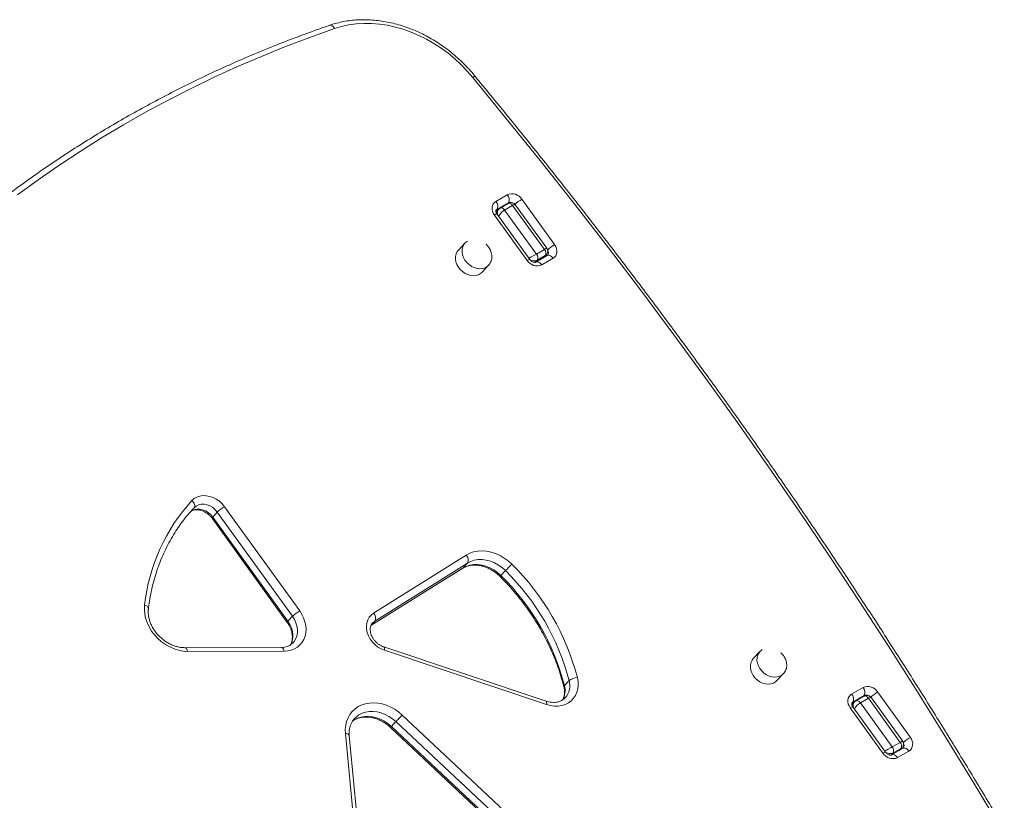
# Model space of a CAD drawing. Units: millimetres. Extents: x -7269 to 16491, y -7449 to 2623.
# Drawn here: x 5895 to 6504, y -3184 to -2701 of the extents above; entities that cross this region are included whole.
import ezdxf

# ---------------------------------------------------------------- set-up
doc = ezdxf.new("R2010")
doc.units = ezdxf.units.MM

msp = doc.modelspace()

# ---------------------------------------------------------------- linework, layer by layer
at = {"color": 7, "linetype": 'Continuous', "lineweight": 15}
for p, q in [((6189.35, -2813.02), (6196.42, -2808.94)), ((6197.12, -2813.89), (6190.05, -2817.97)), ((6196.99, -2814.28), (6192.04, -2817.14)), ((6205.43, -2811.7), (6225.7, -2839.8)), ((6191.18, -2817.82), (6189.49, -2819.64)), ((6199.71, -2815.57), (6194.76, -2818.43)), ((6194.76, -2818.43), (6214.45, -2845.72)), ((6219.4, -2842.87), (6199.71, -2815.57)), ((6220.78, -2841.93), (6201.57, -2815.31)), ((6208.73, -2849.6), (6188.46, -2821.5)), ((6210.35, -2848.99), (6190.08, -2820.9)), ((6170.23, -2838.87), (6166.18, -2843.22)), ((6219.4, -2842.87), (6214.45, -2845.72)), ((6221.18, -2846.55), (6214.11, -2850.63)), ((6219.92, -2846.58), (6214.97, -2849.44)), ((6224.8, -2848.28), (6217.73, -2852.36)), ((6218.85, -2847.9), (6220.52, -2846.11)), ((6180.8, -2856.86), (6184.86, -2852.51)), ((6021.42, -3002.04), (6067.95, -3066.53)), ((6013.71, -3009.16), (6060.25, -3073.65)), ((6016.97, -3005.41), (6014.13, -3008.46)), ((6014.13, -3008.46), (6060.66, -3072.95)), ((6063.5, -3069.9), (6016.97, -3005.41)), ((6113.61, -3067.96), (6170.92, -3032.06)), ((6171.7, -3036.96), (6114.39, -3072.86)), ((6171.7, -3036.96), (6168.86, -3040.01)), ((6112.05, -3075.65), (6168.59, -3040.24)), ((6195.3, -3041.62), (6192.46, -3044.66)), ((6063.5, -3069.9), (6060.66, -3072.95)), ((6056.65, -3089.14), (5996.93, -3089.3)), ((6058.28, -3091.4), (5998.57, -3091.57)), ((6220.36, -3122.4), (6120.03, -3088.84)), ((6220.72, -3124.45), (6120.38, -3090.89)), ((6352.69, -3091.73), (6348.64, -3096.08)), ((6363.26, -3109.72), (6367.32, -3105.37)), ((6234.61, -3109.69), (6231.77, -3112.74)), ((6409.46, -3118.06), (6416.53, -3113.98)), ((6417.22, -3118.93), (6410.15, -3123.01)), ((6425.53, -3116.74), (6445.81, -3144.84)), ((6411.29, -3122.86), (6409.59, -3124.68)), ((6417.1, -3119.32), (6412.15, -3122.17)), ((6419.81, -3120.61), (6414.86, -3123.47)), ((6414.86, -3123.47), (6434.56, -3150.76)), ((6439.51, -3147.9), (6419.81, -3120.61)), ((6440.89, -3146.97), (6421.68, -3120.34)), ((6131.36, -3131), (6201.1, -3196.43)), ((6428.84, -3154.63), (6408.56, -3126.54)), ((6430.46, -3154.03), (6410.18, -3125.94)), ((6127.53, -3135.08), (6124.69, -3138.13)), ((6197.28, -3200.52), (6127.53, -3135.08)), ((6102.39, -3207.91), (6096.29, -3142.37)), ((6124.16, -3138.7), (6193.9, -3204.13)), ((6124.69, -3138.13), (6194.44, -3203.56)), ((6104.75, -3209.28), (6098.65, -3143.73)), ((6439.51, -3147.9), (6434.56, -3150.76)), ((6441.29, -3151.59), (6434.22, -3155.67)), ((6440.03, -3151.62), (6435.08, -3154.47)), ((6444.91, -3153.31), (6437.84, -3157.39)), ((6438.96, -3152.93), (6440.62, -3151.15))]:
    msp.add_line(p, q, dxfattribs=at)
at = {"color": 8, "linetype": 'Continuous', "lineweight": 15}
for p, q in [((6196.48, -2814.57), (6197.12, -2813.89)), ((6189.45, -2818.61), (6190.05, -2817.97)), ((6214.97, -2849.44), (6213.75, -2850.74)), ((6218.51, -2848.09), (6219.92, -2846.58)), ((6112.08, -3075.57), (6168.86, -3040.01)), ((6168.59, -3040.24), (6168.86, -3040.01)), ((6114.39, -3072.86), (6112.27, -3075.13)), ((6416.59, -3119.61), (6417.22, -3118.93)), ((6409.56, -3123.65), (6410.15, -3123.01)), ((6435.08, -3154.47), (6433.86, -3155.78)), ((6438.61, -3153.13), (6440.03, -3151.62))]:
    msp.add_line(p, q, dxfattribs=at)
at = {"color": 8, "linetype": 'Continuous', "lineweight": 15, "flags": 128}
for points in [[(6086.5, -2704), (6086.73, -2703.95), (6087.18, -2703.96), (6087.66, -2704.13), (6088.14, -2704.43), (6088.6, -2704.86), (6089.04, -2705.41), (6089.43, -2706.04)], [(6199.71, -2815.57), (6199.34, -2815.13), (6198.95, -2814.75), (6198.54, -2814.46), (6198.12, -2814.25), (6197.72, -2814.15), (6197.35, -2814.15), (6197.02, -2814.26), (6196.99, -2814.28)], [(6190.05, -2817.97), (6189.67, -2818.26), (6189.59, -2818.34)], [(6192.04, -2817.14), (6192.07, -2817.12), (6192.4, -2817.01), (6192.77, -2817.01), (6193.17, -2817.11), (6193.59, -2817.31), (6194, -2817.61), (6194.39, -2817.99), (6194.76, -2818.43)], [(6170.23, -2838.87), (6169.54, -2839.76), (6168.85, -2841.15), (6168.47, -2842.7), (6168.43, -2844.36), (6168.71, -2846.07), (6169.31, -2847.77), (6170.21, -2849.39), (6171.37, -2850.87), (6172.76, -2852.17), (6174.32, -2853.24), (6176, -2854.03), (6177.73, -2854.52), (6179.45, -2854.7), (6181.11, -2854.54), (6182.64, -2854.07), (6183.98, -2853.29), (6184.9, -2852.47)], [(6217.73, -2852.36), (6217.25, -2851.76), (6216.72, -2851.26), (6216.17, -2850.87), (6215.62, -2850.6), (6215.09, -2850.46), (6214.59, -2850.46), (6214.16, -2850.6)], [(6219.01, -2847.72), (6219.02, -2847.76), (6219.02, -2847.8)], [(6224.8, -2848.28), (6224.32, -2847.68), (6223.79, -2847.18), (6223.24, -2846.78), (6222.69, -2846.51), (6222.16, -2846.38), (6221.66, -2846.38), (6221.23, -2846.53), (6221.18, -2846.55)], [(6000.37, -3005.13), (6000.98, -3004.68), (6002.47, -3003.96), (6004.15, -3003.59), (6005.94, -3003.57), (6007.78, -3003.92), (6009.58, -3004.62), (6011.29, -3005.64), (6012.83, -3006.93), (6014.13, -3008.46)], [(6013.71, -3009.16), (6013.7, -3009.15), (6013.72, -3009), (6013.87, -3008.76), (6014.13, -3008.46)], [(6063.86, -3086.27), (6064.45, -3085.57), (6065.46, -3083.95), (6066.16, -3082.15), (6066.54, -3080.19), (6066.58, -3078.14), (6066.29, -3076.03), (6065.66, -3073.92), (6064.73, -3071.86), (6063.5, -3069.9)], [(6060.25, -3073.65), (6060.24, -3073.64), (6060.26, -3073.49), (6060.4, -3073.25), (6060.66, -3072.95)], [(6060.66, -3072.95), (6061.89, -3074.9), (6062.83, -3076.96), (6063.45, -3079.07), (6063.74, -3081.18), (6063.7, -3083.24), (6063.33, -3085.19), (6062.62, -3087), (6062.24, -3087.69)], [(6114.39, -3072.86), (6113.19, -3073.83), (6113.13, -3073.88)], [(5996.93, -3089.3), (5997.18, -3089.34), (5997.53, -3089.53), (5997.85, -3089.86), (5998.14, -3090.32), (5998.38, -3090.9), (5998.57, -3091.57)], [(6058.28, -3091.4), (6058.1, -3090.73), (6057.86, -3090.15), (6057.57, -3089.69), (6057.25, -3089.36), (6056.9, -3089.18), (6056.65, -3089.14)], [(6120.38, -3090.89), (6120.44, -3090.27), (6120.44, -3089.73), (6120.37, -3089.3), (6120.24, -3089), (6120.05, -3088.85), (6120.03, -3088.84)], [(6352.69, -3091.73), (6352, -3092.62), (6351.31, -3094.01), (6350.93, -3095.56), (6350.88, -3097.22), (6351.17, -3098.93), (6351.77, -3100.63), (6352.66, -3102.25), (6353.83, -3103.73), (6355.22, -3105.03), (6356.78, -3106.1), (6358.45, -3106.89), (6360.19, -3107.38), (6361.91, -3107.56), (6363.57, -3107.4), (6365.1, -3106.93), (6366.44, -3106.15), (6367.36, -3105.33)], [(6220.36, -3122.4), (6220.38, -3122.41), (6220.57, -3122.57), (6220.7, -3122.86), (6220.77, -3123.29), (6220.78, -3123.83), (6220.72, -3124.45)], [(6410.15, -3123.01), (6409.77, -3123.3), (6409.69, -3123.38)], [(6412.14, -3122.18), (6412.18, -3122.16), (6412.51, -3122.05), (6412.88, -3122.05), (6413.28, -3122.15), (6413.69, -3122.35), (6414.11, -3122.65), (6414.5, -3123.02), (6414.86, -3123.47)], [(6419.81, -3120.61), (6419.45, -3120.17), (6419.06, -3119.79), (6418.64, -3119.49), (6418.23, -3119.29), (6417.83, -3119.19), (6417.46, -3119.19), (6417.13, -3119.3), (6417.1, -3119.32)], [(6127.53, -3135.08), (6125.45, -3133.34), (6123.21, -3131.84), (6120.85, -3130.62), (6118.4, -3129.69), (6115.92, -3129.09), (6113.46, -3128.8), (6111.04, -3128.85), (6108.73, -3129.23), (6106.56, -3129.93), (6104.58, -3130.95), (6102.81, -3132.25), (6101.88, -3133.15)], [(6100.41, -3134.93), (6101.74, -3133.99), (6103.72, -3132.98), (6105.89, -3132.27), (6108.2, -3131.89), (6110.62, -3131.85), (6113.08, -3132.13), (6115.56, -3132.74), (6118.01, -3133.66), (6120.37, -3134.88), (6122.61, -3136.38), (6124.69, -3138.13)], [(6098.65, -3143.73), (6098.59, -3143.51), (6098.38, -3143.19), (6098.03, -3142.91), (6097.56, -3142.67), (6096.96, -3142.49), (6096.29, -3142.37)], [(6437.84, -3157.39), (6437.36, -3156.8), (6436.83, -3156.3), (6436.28, -3155.9), (6435.73, -3155.63), (6435.19, -3155.5), (6434.7, -3155.5), (6434.27, -3155.64)], [(6439.12, -3152.76), (6439.12, -3152.79), (6439.13, -3152.83)], [(6444.91, -3153.31), (6444.43, -3152.72), (6443.9, -3152.22), (6443.35, -3151.82), (6442.8, -3151.55), (6442.26, -3151.42), (6441.77, -3151.42), (6441.33, -3151.56), (6441.29, -3151.59)]]:
    msp.add_lwpolyline(points, dxfattribs=at)
at = {"color": 7, "linetype": 'Continuous', "lineweight": 15, "flags": 128}
for points in [[(6175, -2736.39), (6171.53, -2732.32), (6167.81, -2728.43), (6163.88, -2724.77), (6159.75, -2721.33), (6155.44, -2718.15), (6150.98, -2715.23), (6146.38, -2712.59), (6141.67, -2710.24), (6136.87, -2708.2), (6132.01, -2706.48), (6127.11, -2705.08), (6122.19, -2704.01), (6117.29, -2703.28), (6112.42, -2702.89), (6107.61, -2702.84), (6102.88, -2703.13), (6098.26, -2703.77), (6093.77, -2704.74), (6089.43, -2706.04)], [(6089.43, -2706.04), (6074.21, -2711.48), (6059.16, -2717.22), (6044.28, -2723.26), (6029.58, -2729.6), (6015.06, -2736.23), (6000.73, -2743.16), (5986.59, -2750.39), (5972.65, -2757.9), (5958.91, -2765.7), (5945.38, -2773.78), (5932.05, -2782.15), (5918.95, -2790.79), (5906.06, -2799.72), (5893.4, -2808.91)], [(6502.11, -3201.75), (6485.11, -3173.24), (6467.81, -3144.84), (6450.23, -3116.58), (6432.36, -3088.45), (6414.21, -3060.46), (6395.77, -3032.6), (6377.05, -3004.89), (6358.06, -2977.32), (6338.79, -2949.91), (6319.24, -2922.64), (6299.43, -2895.54), (6279.35, -2868.59), (6259, -2841.81), (6238.39, -2815.2), (6217.52, -2788.75), (6196.39, -2762.48), (6175, -2736.39)], [(6188.46, -2821.5), (6187.76, -2820.35), (6187.28, -2819.13), (6187.04, -2817.9), (6187.04, -2816.69), (6187.29, -2815.56), (6187.77, -2814.54), (6188.46, -2813.69), (6189.35, -2813.02)], [(6171.75, -2837.66), (6170.52, -2838.58), (6170.23, -2838.87)], [(6166.18, -2843.22), (6165.49, -2844.1), (6164.79, -2845.49), (6164.42, -2847.05), (6164.37, -2848.71), (6164.65, -2850.42), (6165.25, -2852.11), (6166.15, -2853.73), (6167.32, -2855.22), (6168.7, -2856.52), (6170.26, -2857.59), (6171.94, -2858.38), (6173.67, -2858.87), (6175.4, -2859.04), (6177.06, -2858.89), (6178.58, -2858.42), (6179.93, -2857.64), (6180.8, -2856.86)], [(6225.7, -2839.8), (6226.4, -2840.95), (6226.87, -2842.17), (6227.12, -2843.4), (6227.12, -2844.61), (6226.87, -2845.74), (6226.39, -2846.75), (6225.69, -2847.61), (6224.8, -2848.28)], [(6214.16, -2850.6), (6214.16, -2850.61), (6214.11, -2850.63)], [(6001.27, -2998.22), (6002.67, -2996.99), (6004.31, -2996.06), (6006.14, -2995.45), (6008.12, -2995.17), (6010.19, -2995.23), (6012.29, -2995.63), (6014.38, -2996.36), (6016.38, -2997.39), (6018.26, -2998.71), (6019.95, -3000.28), (6021.42, -3002.04)], [(6002.58, -3002.68), (6002.84, -3002.29), (6002.98, -3001.81), (6002.99, -3001.25), (6002.87, -3000.65), (6002.63, -3000.02), (6002.27, -2999.39), (6001.81, -2998.78), (6001.27, -2998.22)], [(6016.97, -3005.41), (6015.67, -3003.89), (6014.13, -3002.59), (6012.42, -3001.58), (6010.62, -3000.88), (6008.78, -3000.53), (6006.99, -3000.54), (6005.31, -3000.92), (6003.82, -3001.64), (6002.58, -3002.68)], [(6170.92, -3032.06), (6173.15, -3030.9), (6175.57, -3030.06), (6178.15, -3029.57), (6180.84, -3029.42), (6183.61, -3029.62), (6186.41, -3030.17), (6189.18, -3031.06), (6191.9, -3032.28), (6194.51, -3033.8), (6196.97, -3035.6), (6199.24, -3037.65)], [(6168.86, -3040.01), (6170.91, -3038.95), (6173.15, -3038.23), (6175.55, -3037.86), (6178.04, -3037.83), (6180.6, -3038.17), (6183.16, -3038.84), (6185.67, -3039.85), (6188.09, -3041.18), (6190.37, -3042.79), (6192.46, -3044.66)], [(6195.3, -3041.62), (6193.21, -3039.75), (6190.93, -3038.13), (6188.51, -3036.81), (6186, -3035.8), (6183.44, -3035.12), (6180.88, -3034.79), (6178.38, -3034.81), (6175.99, -3035.19), (6173.75, -3035.91), (6171.7, -3036.96)], [(5998.57, -3091.57), (5995.82, -3091.4), (5993.04, -3090.89), (5990.27, -3090.04), (5987.56, -3088.87), (5984.95, -3087.4), (5982.48, -3085.64), (5980.19, -3083.64), (5978.13, -3081.41), (5976.31, -3079), (5974.78, -3076.44), (5973.55, -3073.78), (5972.65, -3071.06), (5972.08, -3068.32), (5971.87, -3065.61), (5972.01, -3062.96)], [(6067.95, -3066.53), (6069.32, -3068.67), (6070.41, -3070.91), (6071.21, -3073.22), (6071.71, -3075.54), (6071.88, -3077.84), (6071.74, -3080.07), (6071.28, -3082.2), (6070.51, -3084.18), (6069.44, -3085.98), (6068.1, -3087.57), (6066.51, -3088.91), (6064.7, -3089.98), (6062.7, -3090.76), (6060.55, -3091.23), (6058.28, -3091.4)], [(6120.38, -3090.89), (6118.33, -3090.04), (6116.38, -3088.89), (6114.57, -3087.48), (6112.97, -3085.83), (6111.61, -3084.01), (6110.53, -3082.05), (6109.76, -3080.01), (6109.32, -3077.94), (6109.22, -3075.9), (6109.46, -3073.95), (6110.04, -3072.13), (6110.95, -3070.5), (6112.15, -3069.1), (6113.61, -3067.96)], [(6354.21, -3090.52), (6352.98, -3091.44), (6352.69, -3091.73)], [(6348.64, -3096.08), (6347.94, -3096.96), (6347.25, -3098.35), (6346.88, -3099.91), (6346.83, -3101.57), (6347.11, -3103.28), (6347.71, -3104.97), (6348.61, -3106.59), (6349.77, -3108.08), (6351.16, -3109.38), (6352.72, -3110.45), (6354.4, -3111.24), (6356.13, -3111.73), (6357.86, -3111.9), (6359.51, -3111.75), (6361.04, -3111.28), (6362.39, -3110.5), (6363.26, -3109.72)], [(6239.78, -3107.85), (6240.2, -3110.22), (6240.28, -3112.56), (6240.04, -3114.81), (6239.46, -3116.94), (6238.57, -3118.9), (6237.38, -3120.66), (6235.9, -3122.19), (6234.18, -3123.45), (6232.24, -3124.41), (6230.13, -3125.07), (6227.87, -3125.41), (6225.52, -3125.42), (6223.12, -3125.1), (6220.72, -3124.45)], [(6408.56, -3126.54), (6407.87, -3125.39), (6407.39, -3124.17), (6407.14, -3122.93), (6407.15, -3121.73), (6407.39, -3120.6), (6407.87, -3119.58), (6408.57, -3118.73), (6409.46, -3118.06)], [(6096.29, -3142.37), (6096.2, -3139.79), (6096.45, -3137.28), (6097.01, -3134.9), (6097.88, -3132.66), (6099.06, -3130.6), (6100.51, -3128.76), (6102.22, -3127.16), (6104.17, -3125.82), (6106.33, -3124.77), (6108.66, -3124.01), (6111.12, -3123.57), (6113.7, -3123.44), (6116.33, -3123.63), (6119, -3124.14), (6121.65, -3124.96), (6124.25, -3126.07), (6126.76, -3127.46), (6129.14, -3129.11), (6131.36, -3131)], [(6127.53, -3135.08), (6127.89, -3134.7), (6128.32, -3134.24), (6128.8, -3133.72), (6129.32, -3133.17), (6129.86, -3132.6), (6130.39, -3132.03), (6130.9, -3131.49), (6131.36, -3131)], [(6445.81, -3144.84), (6446.5, -3145.99), (6446.98, -3147.2), (6447.23, -3148.44), (6447.22, -3149.65), (6446.98, -3150.78), (6446.5, -3151.79), (6445.8, -3152.65), (6444.91, -3153.31)], [(6434.27, -3155.64), (6434.26, -3155.64), (6434.22, -3155.67)]]:
    msp.add_lwpolyline(points, dxfattribs=at)
at = {"color": 7, "linetype": 'Continuous', "lineweight": 15}
for centre, radius, start, end in [((6199.32, -2815.55), 7.21, 32.20109, 113.69742), ((6186.18, -2815.99), 4.34, 332.83147, 43.14444), ((6193.26, -2811.91), 4.34, 332.83147, 43.14444), ((6217.03, -2845.09), 3.25, 332.82855, 43.1478), ((6236.94, -2859.26), 22.47, 120.00954, 134.28323), ((6214.83, -2845.75), 7.21, 212.20107, 293.69745), ((6212.08, -2847.95), 3.25, 332.82855, 43.1478), ((6085.38, -3075.22), 114.03, 137.52706, 173.83175), ((6079.5, -3074.23), 105.05, 137.07179, 145.00941), ((6032.66, -3021.51), 22.48, 120.01204, 134.28063), ((6167.93, -3035.05), 4.23, 333.13112, 44.90438), ((6284.89, -3126.64), 123.52, 133.90362, 136.49872), ((6092.64, -3146), 152, 14.53612, 45.46837), ((6089.09, -3149.73), 147.39, 14.53603, 45.46842), ((6091.93, -3146.69), 147.4, 14.5364, 45.46807), ((6079.19, -3085.99), 22.47, 120.0095, 134.28328), ((6110.61, -3070.95), 4.23, 333.1321, 44.9034), ((6239.82, -3116.14), 8.28, 90.27652, 128.96173), ((6406.29, -3121.03), 4.34, 332.8323, 43.14315), ((6419.43, -3120.58), 7.21, 32.19932, 113.69695), ((6413.36, -3116.95), 4.34, 332.8323, 43.14315), ((6437.13, -3150.13), 3.26, 332.83214, 43.14367), ((6457.05, -3164.3), 22.48, 120.01148, 134.28083), ((6434.94, -3150.79), 7.21, 212.1977, 293.70083), ((6432.18, -3152.99), 3.26, 332.83214, 43.14367)]:
    msp.add_arc(centre, radius, start, end, dxfattribs=at)
at = {"color": 8, "linetype": 'Continuous', "lineweight": 15}
for centre, radius, start, end in [((6198.33, -2816.24), 2.64, 62.96633, 117.30931), ((6217.11, -2831.82), 23.26, 120.15244, 133.34401), ((6190, -2823.17), 2.27, 87.9943, 132.72207), ((6219.24, -2844.85), 2.62, 322.7598, 39.91348), ((6210.27, -2851.27), 2.27, 87.99398, 132.72207), ((6194.34, -3046.78), 2.83, 131.50411, 147.43573), ((5971.66, -3065.69), 2.75, 10.60477, 82.61415), ((6220.52, -3115.91), 11.68, 329.31401, 15.77002), ((6232.36, -3113.46), 0.94, 129.27154, 187.53261), ((6223.74, -3112.87), 11.32, 319.0099, 16.32754), ((6418.44, -3121.28), 2.64, 62.96459, 117.32073), ((6437.23, -3136.87), 23.28, 120.15594, 133.33711), ((6410.1, -3128.21), 2.27, 87.99522, 132.72114), ((6149.64, -3161.77), 34.37, 136.53835, 137.84495), ((6439.35, -3149.89), 2.62, 322.76213, 39.91099), ((6430.38, -3156.3), 2.27, 87.99152, 132.72484)]:
    msp.add_arc(centre, radius, start, end, dxfattribs=at)
for centre, major_axis, ratio, start_param, end_param in [((6193.71, -2820.97), (-1.66, 3.77), 0.790545, 0.351473, 1.339318), ((6193.71, -2820.97), (2.86, 2.87), 0.334974, 0.893465, 2.328825), ((6198.66, -2818.12), (2.86, 2.87), 0.334974, 6.228614, 7.17665), ((6217.2, -2843.8), (3.58, 1.87), 0.057958, 5.343543, 6.29158), ((6212.25, -2846.66), (3.58, 1.87), 0.057958, 3.908183, 5.343543), ((6212.25, -2846.66), (3.72, -1.71), 0.733558, 4.582566, 5.804142), ((6217.2, -2843.8), (3.72, -1.71), 0.733558, 5.804142, 6.042392), ((6413.82, -3126.01), (-1.66, 3.77), 0.790545, 0.351473, 1.339318), ((6413.82, -3126.01), (2.86, 2.87), 0.334974, 0.893465, 2.328825), ((6418.77, -3123.15), (2.86, 2.87), 0.334974, 6.228614, 7.17665), ((6437.31, -3148.84), (3.58, 1.87), 0.057958, 5.343543, 6.29158), ((6432.36, -3151.7), (3.58, 1.87), 0.057958, 3.908183, 5.343543), ((6432.36, -3151.7), (3.72, -1.71), 0.733558, 4.582566, 5.804142), ((6437.31, -3148.84), (3.72, -1.71), 0.733558, 5.804142, 6.042392)]:
    msp.add_ellipse(centre, major_axis=major_axis, ratio=ratio, start_param=start_param, end_param=end_param, dxfattribs=at)
at = {"color": 7, "linetype": 'Continuous', "lineweight": 15}
for points, knots in [([(6086.5, -2704), (6083.96, -2704.89), (6076.6, -2707.46), (6064.54, -2711.91), (6050.37, -2717.45), (6036.36, -2723.26), (6022.5, -2729.34), (6008.81, -2735.68), (5995.29, -2742.28), (5981.93, -2749.14), (5968.76, -2756.26), (5955.76, -2763.64), (5942.95, -2771.26), (5930.32, -2779.14), (5917.89, -2787.27), (5905.65, -2795.65), (5896.19, -2802.41), (5890.81, -2806.39), (5889.39, -2807.44)], [0, 0, 0, 0, 0.035446, 0.102641, 0.169836, 0.237028, 0.304219, 0.371407, 0.438593, 0.505777, 0.572959, 0.640138, 0.707316, 0.774492, 0.841667, 0.908839, 0.97601, 1, 1, 1, 1]), ([(6176.48, -2735.61), (6176.05, -2735.09), (6174.58, -2733.27), (6171.9, -2730.26), (6168.38, -2726.66), (6164.67, -2723.24), (6160.8, -2720.03), (6156.77, -2717.02), (6152.61, -2714.23), (6148.32, -2711.67), (6143.94, -2709.36), (6139.47, -2707.3), (6134.93, -2705.5), (6130.34, -2703.97), (6125.72, -2702.71), (6121.08, -2701.73), (6116.45, -2701.04), (6111.84, -2700.63), (6107.27, -2700.51), (6102.77, -2700.68), (6098.34, -2701.14), (6094.01, -2701.89), (6090.06, -2702.84), (6087.6, -2703.64), (6086.5, -2704)], [0, 0, 0, 0, 0.018921, 0.066106, 0.113296, 0.160489, 0.207685, 0.254884, 0.302086, 0.34929, 0.396497, 0.443705, 0.490914, 0.53812, 0.585321, 0.632513, 0.67969, 0.726846, 0.773977, 0.821072, 0.868124, 0.915125, 0.962069, 1, 1, 1, 1]), ([(6175, -2736.39), (6175.03, -2736.38), (6175.22, -2736.24), (6175.68, -2735.93), (6176.2, -2735.64), (6176.49, -2735.53), (6176.46, -2735.61), (6176.46, -2735.62)], [0, 0, 0, 0, 0.025992, 0.236272, 0.595172, 0.954065, 1, 1, 1, 1]), ([(6503.93, -3201.47), (6501.81, -3197.88), (6494.59, -3185.65), (6482.07, -3164.83), (6466.3, -3139.06), (6450.29, -3113.4), (6434.04, -3087.84), (6417.55, -3062.4), (6400.84, -3037.08), (6383.89, -3011.87), (6366.71, -2986.78), (6349.3, -2961.81), (6331.67, -2936.97), (6313.81, -2912.26), (6295.73, -2887.68), (6277.43, -2863.23), (6258.91, -2838.91), (6240.18, -2814.74), (6221.23, -2790.7), (6202.06, -2766.81), (6187.11, -2748.47), (6178.54, -2738.1), (6176.48, -2735.61)], [0, 0, 0, 0, 0.022107, 0.075495, 0.128883, 0.182272, 0.23566, 0.289048, 0.342436, 0.395825, 0.449213, 0.502602, 0.55599, 0.609378, 0.662767, 0.716155, 0.769543, 0.822932, 0.87632, 0.929709, 0.983097, 1, 1, 1, 1]), ([(6201.56, -2815.33), (6201.4, -2815.12), (6201.05, -2814.65), (6200.27, -2814.14), (6199.3, -2813.81), (6198.28, -2813.79), (6197.49, -2814.01), (6197.1, -2814.22), (6196.99, -2814.28)], [0, 0, 0, 0, 0.154984, 0.343922, 0.533593, 0.741756, 0.9299, 1, 1, 1, 1]), ([(6190.08, -2820.9), (6190, -2820.79), (6189.76, -2820.43), (6189.49, -2819.81), (6189.36, -2819.15), (6189.4, -2818.68), (6189.5, -2818.44), (6189.56, -2818.37), (6189.59, -2818.34)], [0, 0, 0, 0, 0.080488, 0.259426, 0.441007, 0.629973, 0.837198, 1, 1, 1, 1]), ([(6192.04, -2817.14), (6191.73, -2817.33), (6191.39, -2817.55), (6191.15, -2817.88), (6191.12, -2817.91)], [0, 0, 0, 0, 0.879475, 1, 1, 1, 1]), ([(6184.87, -2852.44), (6185.01, -2852.31), (6185.5, -2851.82), (6186.11, -2850.74), (6186.64, -2849.3), (6186.86, -2847.78), (6186.81, -2846.26), (6186.52, -2844.75), (6186.01, -2843.35), (6185.41, -2842.19), (6184.76, -2841.21), (6184.07, -2840.36), (6183.53, -2839.82), (6183.27, -2839.56)], [0, 0, 0, 0, 0.042826, 0.156164, 0.273583, 0.380039, 0.486603, 0.592511, 0.695363, 0.785552, 0.851938, 0.926689, 1, 1, 1, 1]), ([(6220.51, -2846.11), (6220.7, -2845.88), (6221.09, -2845.4), (6221.39, -2844.5), (6221.44, -2843.53), (6221.23, -2842.64), (6220.91, -2842.15), (6220.77, -2841.93)], [0, 0, 0, 0, 0.196234, 0.405251, 0.616531, 0.824891, 1, 1, 1, 1]), ([(6214.11, -2850.63), (6214.08, -2850.65), (6213.98, -2850.7), (6213.69, -2850.79), (6213.11, -2850.79), (6212.36, -2850.6), (6211.56, -2850.19), (6210.86, -2849.63), (6210.51, -2849.19), (6210.35, -2848.99)], [0, 0, 0, 0, 0.075707, 0.246021, 0.400211, 0.560663, 0.716861, 0.87247, 1, 1, 1, 1]), ([(6221.32, -2846.43), (6221.3, -2846.45), (6221.27, -2846.5), (6221.21, -2846.53), (6221.18, -2846.55)], [0, 0, 0, 0, 0.441935, 1, 1, 1, 1]), ([(6000.67, -3004.98), (6000.83, -3004.86), (6001.29, -3004.53), (6002.28, -3004.17), (6003.62, -3003.91), (6005.11, -3003.93), (6006.66, -3004.2), (6008.22, -3004.72), (6009.74, -3005.49), (6011.18, -3006.47), (6012.46, -3007.63), (6013.27, -3008.57), (6013.65, -3009.08), (6013.71, -3009.16)], [0, 0, 0, 0, 0.055779, 0.159811, 0.270471, 0.376551, 0.480001, 0.582205, 0.683868, 0.785304, 0.886577, 0.98247, 1, 1, 1, 1]), ([(5974.36, -3065.18), (5974.49, -3064.14), (5974.89, -3061.08), (5975.76, -3056.08), (5977.06, -3050.24), (5978.65, -3044.52), (5980.51, -3038.93), (5982.65, -3033.48), (5985.05, -3028.19), (5987.73, -3023.07), (5990.55, -3018.26), (5992.6, -3015.27), (5993.57, -3013.84)], [0, 0, 0, 0, 0.055055, 0.161001, 0.266985, 0.373028, 0.479129, 0.585291, 0.691515, 0.797796, 0.904133, 1, 1, 1, 1]), ([(6168.59, -3040.24), (6168.84, -3040.08), (6169.65, -3039.6), (6171.14, -3038.97), (6173.11, -3038.44), (6175.2, -3038.18), (6177.38, -3038.2), (6179.6, -3038.48), (6181.85, -3039.04), (6184.08, -3039.86), (6186.27, -3040.92), (6188.36, -3042.22), (6190.28, -3043.67), (6191.41, -3044.75), (6191.95, -3045.26)], [0, 0, 0, 0, 0.04233, 0.134126, 0.224822, 0.314151, 0.402407, 0.489923, 0.576974, 0.663751, 0.750377, 0.836923, 0.923412, 1, 1, 1, 1]), ([(6191.95, -3045.26), (6192.72, -3046.04), (6194.99, -3048.33), (6198.59, -3052.26), (6202.69, -3057.08), (6206.59, -3062.05), (6210.26, -3067.15), (6213.71, -3072.37), (6216.92, -3077.69), (6219.88, -3083.11), (6222.6, -3088.61), (6225.06, -3094.18), (6227.26, -3099.8), (6229.19, -3105.46), (6230.54, -3110.06), (6231.22, -3112.77), (6231.43, -3113.59)], [0, 0, 0, 0, 0.040306, 0.117519, 0.194737, 0.271951, 0.349163, 0.426374, 0.503584, 0.580792, 0.658001, 0.735212, 0.812424, 0.88964, 0.966866, 1, 1, 1, 1]), ([(5996.93, -3089.3), (5996.58, -3089.3), (5995.51, -3089.28), (5993.67, -3089.06), (5991.43, -3088.53), (5989.19, -3087.74), (5987, -3086.7), (5984.89, -3085.43), (5982.9, -3083.94), (5981.05, -3082.26), (5979.38, -3080.41), (5977.91, -3078.43), (5976.66, -3076.35), (5975.66, -3074.2), (5974.91, -3072.02), (5974.43, -3069.84), (5974.22, -3067.74), (5974.25, -3066.19), (5974.34, -3065.37), (5974.36, -3065.18)], [0, 0, 0, 0, 0.031448, 0.09558, 0.159521, 0.223252, 0.286863, 0.350411, 0.413919, 0.477389, 0.540826, 0.604214, 0.667557, 0.730861, 0.794151, 0.857477, 0.920939, 0.982088, 1, 1, 1, 1]), ([(6060.25, -3073.65), (6060.45, -3073.94), (6061.05, -3074.81), (6061.89, -3076.32), (6062.66, -3078.17), (6063.18, -3080.04), (6063.43, -3081.87), (6063.43, -3083.63), (6063.17, -3085.29), (6062.77, -3086.62), (6062.37, -3087.33), (6062.22, -3087.59)], [0, 0, 0, 0, 0.0608409, 0.1833125, 0.3056957, 0.4280675, 0.5506673, 0.6738979, 0.7984072, 0.9250647, 1, 1, 1, 1]), ([(6120.03, -3088.84), (6119.78, -3088.75), (6119.02, -3088.48), (6117.77, -3087.85), (6116.32, -3086.88), (6115.01, -3085.71), (6113.87, -3084.38), (6112.93, -3082.96), (6112.23, -3081.47), (6111.77, -3079.98), (6111.57, -3078.54), (6111.6, -3077.18), (6111.86, -3075.94), (6112.36, -3074.86), (6112.79, -3074.18), (6113.11, -3073.91), (6113.12, -3073.9)], [0, 0, 0, 0, 0.037862, 0.116534, 0.195251, 0.273846, 0.35231, 0.43062, 0.508762, 0.58683, 0.665052, 0.743933, 0.824358, 0.907678, 0.995487, 1, 1, 1, 1]), ([(6063.85, -3086.26), (6063.82, -3086.29), (6063.45, -3086.76), (6062.54, -3087.44), (6061.12, -3088.28), (6059.48, -3088.84), (6057.97, -3089.1), (6057, -3089.13), (6056.65, -3089.14)], [0, 0, 0, 0, 0.0202223, 0.2401741, 0.4597491, 0.6743636, 0.8832842, 1, 1, 1, 1]), ([(6367.33, -3105.3), (6367.47, -3105.17), (6367.96, -3104.68), (6368.57, -3103.6), (6369.1, -3102.16), (6369.32, -3100.64), (6369.27, -3099.12), (6368.97, -3097.61), (6368.47, -3096.21), (6367.86, -3095.05), (6367.21, -3094.07), (6366.53, -3093.22), (6365.99, -3092.68), (6365.72, -3092.42)], [0, 0, 0, 0, 0.0428256, 0.1561638, 0.2735831, 0.3800391, 0.4866114, 0.5925108, 0.6953618, 0.7855504, 0.851947, 0.9266883, 1, 1, 1, 1]), ([(6231.43, -3113.59), (6231.5, -3113.89), (6231.71, -3114.81), (6231.86, -3116.32), (6231.81, -3118.07), (6231.49, -3119.7), (6231.08, -3120.91), (6230.71, -3121.52), (6230.6, -3121.69)], [0, 0, 0, 0, 0.098794, 0.30063, 0.50332, 0.708389, 0.91735, 1, 1, 1, 1]), ([(6421.67, -3120.37), (6421.51, -3120.16), (6421.15, -3119.69), (6420.37, -3119.17), (6419.41, -3118.85), (6418.38, -3118.83), (6417.6, -3119.05), (6417.2, -3119.26), (6417.1, -3119.32)], [0, 0, 0, 0, 0.154981, 0.343938, 0.533589, 0.741748, 0.929889, 1, 1, 1, 1]), ([(6232.26, -3120.28), (6232.15, -3120.41), (6231.69, -3120.96), (6230.65, -3121.71), (6229.17, -3122.48), (6227.51, -3122.98), (6225.73, -3123.22), (6223.85, -3123.18), (6222.05, -3122.91), (6220.88, -3122.56), (6220.36, -3122.4)], [0, 0, 0, 0, 0.048495, 0.195523, 0.341327, 0.483533, 0.62206, 0.757861, 0.891939, 1, 1, 1, 1]), ([(6410.18, -3125.94), (6410.11, -3125.83), (6409.87, -3125.47), (6409.6, -3124.85), (6409.47, -3124.19), (6409.51, -3123.72), (6409.6, -3123.48), (6409.67, -3123.41), (6409.7, -3123.38)], [0, 0, 0, 0, 0.0804885, 0.2594252, 0.4410074, 0.6299739, 0.8371968, 1, 1, 1, 1]), ([(6412.15, -3122.17), (6411.84, -3122.37), (6411.49, -3122.59), (6411.25, -3122.91), (6411.22, -3122.95)], [0, 0, 0, 0, 0.879476, 1, 1, 1, 1]), ([(6098.65, -3143.73), (6098.62, -3143.38), (6098.54, -3142.33), (6098.61, -3140.61), (6098.93, -3138.64), (6099.52, -3136.8), (6100.37, -3135.11), (6101.17, -3133.9), (6101.76, -3133.32), (6101.91, -3133.18)], [0, 0, 0, 0, 0.082721, 0.251045, 0.420274, 0.591494, 0.765358, 0.942207, 1, 1, 1, 1]), ([(6100.6, -3134.85), (6100.91, -3134.62), (6101.72, -3134), (6103.26, -3133.25), (6105.18, -3132.62), (6107.23, -3132.27), (6109.38, -3132.18), (6111.6, -3132.37), (6113.84, -3132.83), (6116.08, -3133.55), (6118.29, -3134.53), (6120.42, -3135.75), (6122.4, -3137.13), (6123.59, -3138.19), (6124.16, -3138.7)], [0, 0, 0, 0, 0.054945, 0.145816, 0.235351, 0.323473, 0.410426, 0.496538, 0.582106, 0.667343, 0.752398, 0.83735, 0.922243, 1, 1, 1, 1]), ([(6440.61, -3151.15), (6440.8, -3150.92), (6441.19, -3150.44), (6441.5, -3149.53), (6441.55, -3148.57), (6441.33, -3147.68), (6441.02, -3147.19), (6440.88, -3146.97)], [0, 0, 0, 0, 0.196235, 0.405254, 0.616536, 0.824859, 1, 1, 1, 1]), ([(6434.22, -3155.67), (6434.19, -3155.69), (6434.09, -3155.74), (6433.8, -3155.82), (6433.21, -3155.82), (6432.47, -3155.64), (6431.67, -3155.23), (6430.96, -3154.67), (6430.62, -3154.23), (6430.46, -3154.03)], [0, 0, 0, 0, 0.075707, 0.24602, 0.400191, 0.560642, 0.716864, 0.872469, 1, 1, 1, 1]), ([(6441.42, -3151.47), (6441.41, -3151.49), (6441.38, -3151.53), (6441.32, -3151.57), (6441.29, -3151.59)], [0, 0, 0, 0, 0.441935, 1, 1, 1, 1])]:
    msp.add_open_spline(points, degree=3, knots=knots, dxfattribs=at)

doc.saveas('drawing.dxf')
